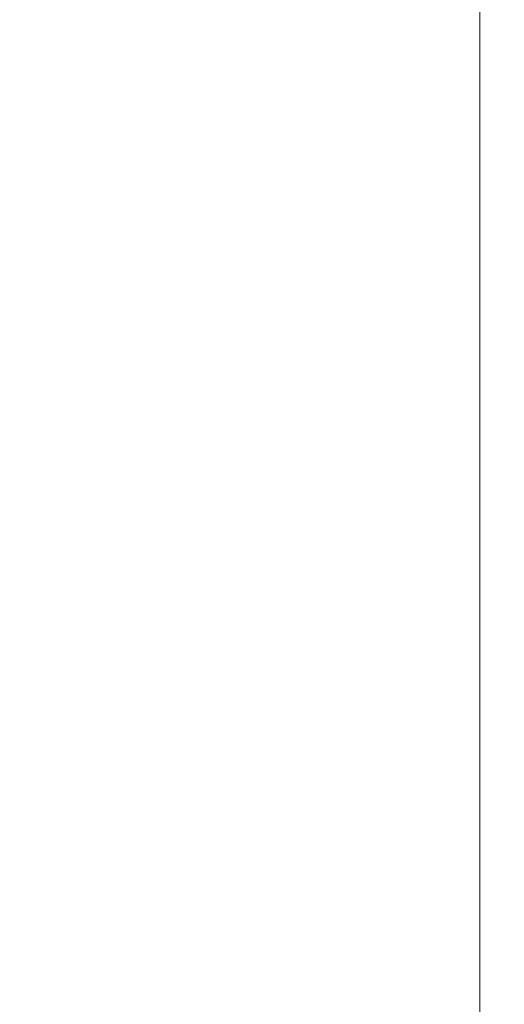
# Model space of a CAD drawing. Units: inches. Extents: x 0 to 204, y 0 to 264.
# Drawn here: x 104 to 105, y 158 to 160 of the extents above; entities that cross this region are included whole.
import ezdxf

# ---------------------------------------------------------------- set-up
doc = ezdxf.new("R2010")
doc.units = ezdxf.units.IN
doc.header["$MEASUREMENT"] = 0
doc.layers.get('0').update_dxf_attribs({"color": 10})

# ---------------------------------------------------------------- blocks, each defined once
blk = doc.blocks.new('150R-08-3D')
at = {"lineweight": 18}
mesh = blk.add_polyface(dxfattribs=at)
corners = [(10.0554, -10.0554, -16.5058), (10.1029, -10.0183, -16.5058), (10.1582, -9.9939, -16.5058), (10.2179, -9.9835, -16.5058), (10.2787, -9.9877, -16.5058), (10.337, -10.0064, -16.5058), (10.3894, -10.0384, -16.5058), (10.4328, -10.0819, -16.5058), (10.4648, -10.1343, -16.5058), (10.4835, -10.1925, -16.5058), (10.4878, -10.2533, -16.5058), (10.4774, -10.3131, -16.5058), (10.453, -10.3684, -16.5058), (10.4159, -10.4159, -16.5058), (10.3684, -10.453, -16.5058), (10.3131, -10.4774, -16.5058), (10.2533, -10.4878, -16.5058), (10.1925, -10.4835, -16.5058), (10.1343, -10.4648, -16.5058), (10.0819, -10.4328, -16.5058), (10.0384, -10.3894, -16.5058), (10.0064, -10.337, -16.5058), (9.9877, -10.2787, -16.5058), (9.9835, -10.2179, -16.5058), (9.9939, -10.1582, -16.5058), (10.0183, -10.1029, -16.5058), (-10.4281, 10.4281, -16.5058), (-10.3805, 10.4651, -16.5058), (-10.3251, 10.4894, -16.5058), (-10.2652, 10.4997, -16.5058), (-10.2042, 10.4952, -16.5058), (-10.1457, 10.4763, -16.5058), (-10.093, 10.444, -16.5058), (-10.0493, 10.4003, -16.5058), (-10.0171, 10.3476, -16.5058), (-9.9981, 10.2891, -16.5058), (-9.9937, 10.2281, -16.5058), (-10.0039, 10.1682, -16.5058), (-10.0282, 10.1128, -16.5058), (-10.0653, 10.0653, -16.5058), (-10.1128, 10.0282, -16.5058), (-10.1682, 10.0039, -16.5058), (-10.2281, 9.9937, -16.5058), (-10.2891, 9.9981, -16.5058), (-10.3476, 10.0171, -16.5058), (-10.4003, 10.0493, -16.5058), (-10.444, 10.093, -16.5058), (-10.4763, 10.1457, -16.5058), (-10.4952, 10.2042, -16.5058), (-10.4997, 10.2652, -16.5058), (-10.4894, 10.3251, -16.5058), (-10.4651, 10.3805, -16.5058)]
mesh.append_faces([[corners[k] for k in face] for face in [(1, 24, 25, 0), (40, 37, 38, 39)]], dxfattribs={"vtx0": -1})
mesh.append_faces([[corners[k] for k in face] for face in [(20, 6, 19)]], dxfattribs={"vtx0": -1, "vtx1": -1})
mesh.append_faces([[corners[k] for k in face] for face in [(18, 8, 9, 17), (21, 5, 6, 20), (22, 4, 5, 21), (8, 18, 19), (22, 3, 4)]], dxfattribs={"vtx0": -1, "vtx2": -1})
mesh.append_faces([[corners[k] for k in face] for face in [(19, 6, 7, 8), (37, 40, 41, 42), (34, 43, 44, 45), (30, 47, 48, 49)]], dxfattribs={"vtx0": -1, "vtx3": -1})
mesh.append_faces([[corners[k] for k in face] for face in [(27, 28, 51, 26)]], dxfattribs={"vtx1": -1})
mesh.append_faces([[corners[k] for k in face] for face in [(11, 12, 15, 10), (15, 16, 10), (2, 3, 24, 1), (23, 24, 3, 22), (35, 36, 43, 34), (31, 32, 47, 30)]], dxfattribs={"vtx1": -1, "vtx2": -1})
mesh.append_faces([[corners[k] for k in face] for face in [(16, 17, 9, 10), (32, 33, 46, 47), (33, 34, 45, 46), (36, 37, 42, 43), (28, 29, 50, 51), (49, 50, 29, 30)]], dxfattribs={"vtx1": -1, "vtx3": -1})
mesh.append_faces([[corners[k] for k in face] for face in [(12, 13, 14, 15)]], dxfattribs={"vtx3": -1})
mesh = blk.add_polyface(dxfattribs=at)
corners = [(-10.0554, -10.0554, -16.5058), (-10.0183, -10.1029, -16.5058), (-9.9939, -10.1582, -16.5058), (-9.9835, -10.2179, -16.5058), (-9.9877, -10.2787, -16.5058), (-10.0064, -10.337, -16.5058), (-10.0384, -10.3894, -16.5058), (-10.0819, -10.4328, -16.5058), (-10.1343, -10.4648, -16.5058), (-10.1925, -10.4835, -16.5058), (-10.2533, -10.4878, -16.5058), (-10.3131, -10.4774, -16.5058), (-10.3684, -10.453, -16.5058), (-10.4159, -10.4159, -16.5058), (-10.453, -10.3684, -16.5058), (-10.4774, -10.3131, -16.5058), (-10.4878, -10.2533, -16.5058), (-10.4835, -10.1925, -16.5058), (-10.4648, -10.1343, -16.5058), (-10.4328, -10.0819, -16.5058), (-10.3894, -10.0384, -16.5058), (-10.337, -10.0064, -16.5058), (-10.2787, -9.9877, -16.5058), (-10.2179, -9.9835, -16.5058), (-10.1582, -9.9939, -16.5058), (-10.1029, -10.0183, -16.5058), (10.4281, 10.4281, -16.5058), (10.4651, 10.3805, -16.5058), (10.4894, 10.3251, -16.5058), (10.4997, 10.2652, -16.5058), (10.4952, 10.2042, -16.5058), (10.4763, 10.1457, -16.5058), (10.444, 10.093, -16.5058), (10.4003, 10.0493, -16.5058), (10.3476, 10.0171, -16.5058), (10.2891, 9.9981, -16.5058), (10.2281, 9.9937, -16.5058), (10.1682, 10.0039, -16.5058), (10.1128, 10.0282, -16.5058), (10.0653, 10.0653, -16.5058), (10.0282, 10.1128, -16.5058), (10.0039, 10.1682, -16.5058), (9.9937, 10.2281, -16.5058), (9.9981, 10.2891, -16.5058), (10.0171, 10.3476, -16.5058), (10.0493, 10.4003, -16.5058), (10.093, 10.444, -16.5058), (10.1457, 10.4763, -16.5058), (10.2042, 10.4952, -16.5058), (10.2652, 10.4997, -16.5058), (10.3251, 10.4894, -16.5058), (10.3805, 10.4651, -16.5058)]
mesh.append_faces([[corners[k] for k in face] for face in [(14, 11, 12, 13), (40, 37, 38, 39)]], dxfattribs={"vtx0": -1})
mesh.append_faces([[corners[k] for k in face] for face in [(3, 23, 2), (22, 4, 21)]], dxfattribs={"vtx0": -1, "vtx1": -1})
mesh.append_faces([[corners[k] for k in face] for face in [(24, 1, 2, 23), (21, 4, 5, 20), (8, 18, 19), (17, 9, 10), (15, 10, 11, 14), (41, 36, 37, 40)]], dxfattribs={"vtx0": -1, "vtx2": -1})
mesh.append_faces([[corners[k] for k in face] for face in [(20, 5, 6, 7), (10, 15, 16, 17), (48, 29, 30, 31), (46, 31, 32, 33), (31, 46, 47, 48), (36, 41, 42, 43)]], dxfattribs={"vtx0": -1, "vtx3": -1})
mesh.append_faces([[corners[k] for k in face] for face in [(27, 28, 51, 26)]], dxfattribs={"vtx1": -1})
mesh.append_faces([[corners[k] for k in face] for face in [(49, 50, 29, 48), (33, 34, 44), (45, 46, 33, 44), (35, 36, 43)]], dxfattribs={"vtx1": -1, "vtx2": -1})
mesh.append_faces([[corners[k] for k in face] for face in [(3, 4, 22, 23), (7, 8, 19, 20), (8, 9, 17, 18), (28, 29, 50, 51), (34, 35, 43, 44)]], dxfattribs={"vtx1": -1, "vtx3": -1})
mesh.append_faces([[corners[k] for k in face] for face in [(25, 0, 1, 24)]], dxfattribs={"vtx2": -1})
mesh = blk.add_polyface(dxfattribs=at)
corners = [(8.25, -7.2159, 0.9902), (8.25, -7.1367, 0.9942), (8.25, -7.0562, 0.9918), (8.25, 5.314, 0.1311), (8.25, 6.1261, 0.2583), (8.25, 6.8321, 0.6331), (8.25, 7.368, 1.2069), (8.25, 7.0606, 1.2069), (8.25, 6.5895, 0.7653), (8.25, 6.0003, 0.48), (8.25, 5.3314, 0.3805), (8.25, -7.0387, 1.2411), (8.25, -7.4847, 1.1918), (8.25, -7.8763, 0.9942)]
mesh.append_faces([[corners[k] for k in face] for face in [(1, 11, 0), (10, 3, 9)]], dxfattribs={"vtx0": -1, "vtx1": -1})
mesh.append_faces([[corners[k] for k in face] for face in [(9, 3, 4, 8), (8, 4, 5)]], dxfattribs={"vtx0": -1, "vtx2": -1})
mesh.append_faces([[corners[k] for k in face] for face in [(11, 1, 2, 3)]], dxfattribs={"vtx0": -1, "vtx3": -1})
mesh.append_faces([[corners[k] for k in face] for face in [(10, 11, 3)]], dxfattribs={"vtx1": -1, "vtx2": -1})
mesh.append_faces([[corners[k] for k in face] for face in [(12, 13, 0, 11)]], dxfattribs={"vtx2": -1})
mesh.append_faces([[corners[k] for k in face] for face in [(5, 6, 7, 8)]], dxfattribs={"vtx3": -1})
mesh = blk.add_polyface(dxfattribs=at)
corners = [(-8.25, 5.3314, 0.3805), (-8.25, -7.0403, 1.2412), (8.25, -7.0389, 1.2411), (8.25, 5.3314, 0.3805), (5.5, 5.3314, 0.3805), (2.75, 5.3314, 0.3805), (0, 5.3314, 0.3805), (-2.75, 5.3314, 0.3805), (-5.5, 5.3314, 0.3805)]
mesh.append_faces([[corners[k] for k in face] for face in [(6, 1, 2)]], dxfattribs={"vtx0": -1, "vtx2": -1})
mesh.append_faces([[corners[k] for k in face] for face in [(1, 6, 7, 8)]], dxfattribs={"vtx0": -1, "vtx3": -1})
mesh.append_faces([[corners[k] for k in face] for face in [(3, 4, 2)]], dxfattribs={"vtx1": -1})
mesh.append_faces([[corners[k] for k in face] for face in [(5, 6, 2, 4)]], dxfattribs={"vtx1": -1, "vtx2": -1})
mesh.append_faces([[corners[k] for k in face] for face in [(8, 0, 1)]], dxfattribs={"vtx2": -1})
mesh = blk.add_polyface(dxfattribs=at)
corners = [(-8.25, -7.0562, 0.9918), (-8.25, 5.314, 0.1311), (-5.5, 5.314, 0.1311), (-2.75, 5.314, 0.1311), (0, 5.314, 0.1311), (2.75, 5.314, 0.1311), (5.5, 5.314, 0.1311), (8.25, 5.314, 0.1311), (8.25, -7.0576, 0.9918)]
mesh.append_faces([[corners[k] for k in face] for face in [(4, 8, 0)]], dxfattribs={"vtx0": -1, "vtx2": -1})
mesh.append_faces([[corners[k] for k in face] for face in [(8, 4, 5, 6)]], dxfattribs={"vtx0": -1, "vtx3": -1})
mesh.append_faces([[corners[k] for k in face] for face in [(1, 2, 0)]], dxfattribs={"vtx1": -1})
mesh.append_faces([[corners[k] for k in face] for face in [(3, 4, 0, 2)]], dxfattribs={"vtx1": -1, "vtx2": -1})
mesh.append_faces([[corners[k] for k in face] for face in [(6, 7, 8)]], dxfattribs={"vtx2": -1})

msp = doc.modelspace()

# ---------------------------------------------------------------- linework, layer by layer
at = {"lineweight": 18, "invisible_edges": 15}
for points in [[(104.05925, 160.31429, 27.39649), (104.09194, 160.35091, 28.82593), (104.01018, 160.15538, 27.97254)], [(104.07918, 160.06249, 30.29348), (104.08192, 159.8656, 28.98957), (103.92819, 159.93149, 29.12694)], [(104.08192, 159.8656, 28.98957), (104.20706, 160.02492, 30.30155), (104.23585, 159.826, 29.04394)], [(104.09295, 159.77661, 28.95649), (103.96264, 159.90158, 29.49232), (104.11977, 159.99833, 30.3345)], [(104.38856, 159.79238, 29.13801), (104.23585, 159.826, 29.04394), (104.33494, 159.98735, 30.30963)], [(104.43086, 159.95917, 30.31569), (104.51673, 159.80796, 29.34775), (104.38856, 159.79238, 29.13801)], [(104.26614, 159.77966, 29.32674), (104.09295, 159.77661, 28.95649), (104.26312, 159.95336, 30.3345)], [(103.95241, 159.75262, 27.74872), (103.92819, 159.93149, 29.12694), (104.08192, 159.8656, 28.98957)], [(104.09295, 159.77661, 28.95649), (103.82645, 159.79774, 28.52713), (103.96264, 159.90158, 29.49232)], [(104.12254, 159.70497, 27.79002), (103.95241, 159.75262, 27.74872), (104.08192, 159.8656, 28.98957)], [(104.23585, 159.826, 29.04394), (104.12254, 159.70497, 27.79002), (104.08192, 159.8656, 28.98957)], [(104.31731, 159.63136, 27.66379), (104.12254, 159.70497, 27.79002), (104.23585, 159.826, 29.04394)], [(104.23585, 159.826, 29.04394), (104.38856, 159.79238, 29.13801), (104.31731, 159.63136, 27.66379)], [(104.49533, 159.82786, 30.3439), (104.44505, 159.52452, 29.15593), (104.48192, 159.64791, 29.16326)], [(103.82645, 159.79774, 28.52713), (104.09295, 159.77661, 28.95649), (103.96708, 159.62182, 27.49971)], [(104.17959, 159.61689, 28.0051), (104.09295, 159.77661, 28.95649), (104.26614, 159.77966, 29.32674)], [(104.17959, 159.61689, 28.0051), (104.26614, 159.77966, 29.32674), (104.39679, 159.71153, 28.94216)], [(104.31731, 159.63136, 27.66379), (104.38856, 159.79238, 29.13801), (104.50669, 159.68493, 28.37376)], [(104.09295, 159.77661, 28.95649), (104.17959, 159.61689, 28.0051), (103.96708, 159.62182, 27.49971)], [(104.12254, 159.70497, 27.79002), (103.9973, 159.62126, 26.53553), (103.95241, 159.75262, 27.74872)], [(103.9973, 159.62126, 26.53553), (104.12254, 159.70497, 27.79002), (104.17427, 159.56551, 26.52059)], [(104.31731, 159.63136, 27.66379), (104.17427, 159.56551, 26.52059), (104.12254, 159.70497, 27.79002)], [(104.4594, 159.47451, 28.06903), (104.50948, 159.7192, 28.64506), (104.48192, 159.64791, 29.16326)], [(104.48192, 159.64791, 29.16326), (104.44505, 159.52452, 29.15593), (104.4594, 159.47451, 28.06903)], [(104.05382, 159.51223, 25.23443), (103.86329, 159.57298, 25.26713), (103.9973, 159.62126, 26.53553)], [(103.86759, 159.51168, 26.08118), (103.96708, 159.62182, 27.49971), (104.06788, 159.46602, 26.28213)], [(104.06788, 159.46602, 26.28213), (103.96708, 159.62182, 27.49971), (104.17959, 159.61689, 28.0051)], [(104.17427, 159.56551, 26.52059), (104.05382, 159.51223, 25.23443), (103.9973, 159.62126, 26.53553)], [(104.31731, 159.63136, 27.66379), (104.32955, 159.51189, 26.4511), (104.17427, 159.56551, 26.52059)], [(104.31731, 159.63136, 27.66379), (104.49219, 159.50741, 26.96838), (104.32955, 159.51189, 26.4511)], [(104.44505, 159.52452, 29.15593), (104.43246, 159.62159, 30.38823), (104.40852, 159.41932, 29.31702)], [(104.17959, 159.61689, 28.0051), (104.3163, 159.45497, 26.97935), (104.06788, 159.46602, 26.28213)], [(103.89548, 159.50016, 23.74299), (103.86329, 159.57298, 25.26713), (104.05382, 159.51223, 25.23443)], [(104.05382, 159.51223, 25.23443), (104.17427, 159.56551, 26.52059), (104.24689, 159.45516, 25.27964)], [(104.17427, 159.56551, 26.52059), (104.32955, 159.51189, 26.4511), (104.24689, 159.45516, 25.27964)], [(104.44505, 159.52452, 29.15593), (104.40852, 159.41932, 29.31702), (104.41014, 159.31161, 28.06111)], [(104.4594, 159.47451, 28.06903), (104.44505, 159.52452, 29.15593), (104.41014, 159.31161, 28.06111)], [(103.86759, 159.51168, 26.08118), (104.06788, 159.46602, 26.28213), (104.01914, 159.39973, 25.19718)], [(104.05382, 159.51223, 25.23443), (104.11998, 159.43672, 23.96685), (103.89548, 159.50016, 23.74299)], [(104.24689, 159.45516, 25.27964), (104.11998, 159.43672, 23.96685), (104.05382, 159.51223, 25.23443)], [(104.32955, 159.51189, 26.4511), (104.4749, 159.4149, 25.28694), (104.24689, 159.45516, 25.27964)], [(104.35307, 159.22431, 29.21281), (104.40852, 159.41932, 29.31702), (104.40102, 159.51845, 30.41039)], [(104.42441, 159.26928, 26.6497), (104.42801, 159.23778, 25.4786), (104.49219, 159.50741, 26.96838)], [(104.49219, 159.50741, 26.96838), (104.4594, 159.47451, 28.06903), (104.42441, 159.26928, 26.6497)], [(103.89548, 159.50016, 23.74299), (104.11998, 159.43672, 23.96685), (104.02618, 159.44434, 22.53585)], [(104.03522, 159.49678, 20.25), (103.97305, 159.4754, 21.36688), (104.16605, 159.41082, 21.55565)], [(104.02618, 159.44434, 22.53585), (104.16605, 159.41082, 21.55565), (103.97305, 159.4754, 21.36688)], [(104.16543, 159.39133, 25.74107), (104.01914, 159.39973, 25.19718), (104.06788, 159.46602, 26.28213)], [(104.3163, 159.45497, 26.97935), (104.16543, 159.39133, 25.74107), (104.06788, 159.46602, 26.28213)], [(104.41014, 159.31161, 28.06111), (104.42441, 159.26928, 26.6497), (104.4594, 159.47451, 28.06903)], [(104.11998, 159.43672, 23.96685), (104.25181, 159.37593, 22.94814), (104.02618, 159.44434, 22.53585)], [(104.02618, 159.44434, 22.53585), (104.25181, 159.37593, 22.94814), (104.16605, 159.41082, 21.55565)], [(104.30605, 159.38595, 24.18014), (104.11998, 159.43672, 23.96685), (104.24689, 159.45516, 25.27964)], [(104.4749, 159.4149, 25.28694), (104.30605, 159.38595, 24.18014), (104.24689, 159.45516, 25.27964)], [(103.04596, 159.4257, 30.43033), (102.62645, 159.10804, 28.04876), (104.22833, 158.82004, 29.00204)], [(104.11998, 159.43672, 23.96685), (104.30605, 159.38595, 24.18014), (104.25181, 159.37593, 22.94814)], [(104.44032, 159.34875, 21.92775), (104.22913, 159.43595, 20.25), (104.16605, 159.41082, 21.55565)], [(104.25181, 159.37593, 22.94814), (104.44032, 159.34875, 21.92775), (104.16605, 159.41082, 21.55565)], [(104.36031, 159.1504, 28.09867), (104.40852, 159.41932, 29.31702), (104.35307, 159.22431, 29.21281)], [(104.41014, 159.31161, 28.06111), (104.40852, 159.41932, 29.31702), (104.36031, 159.1504, 28.09867)], [(104.4749, 159.4149, 25.28694), (104.42801, 159.23778, 25.4786), (104.4193, 159.19468, 24.2819)], [(104.01914, 159.39973, 25.19718), (104.16543, 159.39133, 25.74107), (104.01269, 159.34855, 24.14133)], [(104.01269, 159.34855, 24.14133), (104.16543, 159.39133, 25.74107), (104.28508, 159.35544, 25.29548)], [(104.45761, 159.32238, 23.6055), (104.25181, 159.37593, 22.94814), (104.30605, 159.38595, 24.18014)], [(104.36595, 159.40343, 30.43512), (104.30326, 159.0435, 29.05351), (104.35307, 159.22431, 29.21281)], [(104.12173, 159.30012, 23.71316), (103.99369, 159.32762, 23.12303), (104.01269, 159.34855, 24.14133)], [(104.28508, 159.35544, 25.29548), (104.12173, 159.30012, 23.71316), (104.01269, 159.34855, 24.14133)], [(104.43277, 159.36028, 21.19434), (104.36427, 159.11705, 21.20181), (104.3648, 159.18949, 20.25)], [(104.44032, 159.34875, 21.92775), (104.38711, 159.13782, 22.16505), (104.36427, 159.11705, 21.20181)], [(103.99369, 159.32762, 23.12303), (104.12173, 159.30012, 23.71316), (104.0242, 159.31451, 22.18249)], [(104.0242, 159.31451, 22.18249), (104.26011, 159.27582, 21.93081), (104.03902, 159.32741, 21.22242)], [(104.03902, 159.32741, 21.22242), (104.26376, 159.28746, 20.94751), (104.15874, 159.32948, 20.25)], [(104.0242, 159.31451, 22.18249), (104.12173, 159.30012, 23.71316), (104.25386, 159.25591, 23.61161)], [(104.36031, 159.1504, 28.09867), (104.35826, 159.05357, 26.6483), (104.41014, 159.31161, 28.06111)], [(104.41014, 159.31161, 28.06111), (104.35826, 159.05357, 26.6483), (104.42441, 159.26928, 26.6497)], [(104.37938, 159.07812, 23.22033), (104.38711, 159.13782, 22.16505), (104.45761, 159.32238, 23.6055)], [(104.37938, 159.07812, 23.22033), (104.45761, 159.32238, 23.6055), (104.4193, 159.19468, 24.2819)], [(104.26495, 158.91668, 29.05667), (104.30326, 159.0435, 29.05351), (104.33089, 159.2884, 30.45984)], [(104.35826, 159.05357, 26.6483), (104.38588, 159.11085, 25.82179), (104.42441, 159.26928, 26.6497)], [(104.38588, 159.11085, 25.82179), (104.42801, 159.23778, 25.4786), (104.42441, 159.26928, 26.6497)], [(104.37763, 159.06275, 24.77285), (104.4193, 159.19468, 24.2819), (104.42801, 159.23778, 25.4786)], [(104.42801, 159.23778, 25.4786), (104.38588, 159.11085, 25.82179), (104.37763, 159.06275, 24.77285)], [(104.35307, 159.22431, 29.21281), (104.30326, 159.0435, 29.05351), (104.30575, 158.95688, 27.90977)], [(104.36031, 159.1504, 28.09867), (104.35307, 159.22431, 29.21281), (104.30575, 158.95688, 27.90977)], [(104.24542, 158.92422, 29.54726), (104.26495, 158.91668, 29.05667), (104.30308, 159.19716, 30.47944)], [(104.37763, 159.06275, 24.77285), (104.37938, 159.07812, 23.22033), (104.4193, 159.19468, 24.2819)], [(104.31611, 158.93108, 26.94848), (104.36031, 159.1504, 28.09867), (104.30575, 158.95688, 27.90977)], [(104.36031, 159.1504, 28.09867), (104.31611, 158.93108, 26.94848), (104.35826, 159.05357, 26.6483)], [(104.32794, 158.97128, 21.7046), (104.38711, 159.13782, 22.16505), (104.37938, 159.07812, 23.22033)], [(104.36427, 159.11705, 21.20181), (104.38711, 159.13782, 22.16505), (104.32794, 158.97128, 21.7046)], [(104.30657, 159.00385, 20.25), (104.36427, 159.11705, 21.20181), (104.32794, 158.97128, 21.7046)], [(104.38588, 159.11085, 25.82179), (104.35826, 159.05357, 26.6483), (104.33984, 158.94651, 25.19833)], [(104.38588, 159.11085, 25.82179), (104.33984, 158.94651, 25.19833), (104.37763, 159.06275, 24.77285)], [(102.62645, 159.10804, 28.04876), (103.13706, 158.77757, 26.95653), (104.16923, 158.46008, 27.11712)], [(104.32794, 158.97128, 21.7046), (104.37938, 159.07812, 23.22033), (104.29782, 158.82827, 22.79095)], [(104.34123, 158.94721, 23.70226), (104.29782, 158.82827, 22.79095), (104.37938, 159.07812, 23.22033)], [(104.37938, 159.07812, 23.22033), (104.37763, 159.06275, 24.77285), (104.34123, 158.94721, 23.70226)], [(104.29556, 158.80613, 25.34855), (104.35826, 159.05357, 26.6483), (104.31611, 158.93108, 26.94848)], [(104.35826, 159.05357, 26.6483), (104.29556, 158.80613, 25.34855), (104.33984, 158.94651, 25.19833)], [(104.33984, 158.94651, 25.19833), (104.30354, 158.82229, 24.14013), (104.37763, 159.06275, 24.77285)], [(104.37763, 159.06275, 24.77285), (104.30354, 158.82229, 24.14013), (104.34123, 158.94721, 23.70226)], [(104.13994, 158.89274, 28.80739), (104.05329, 159.03668, 29.54277), (103.98588, 158.86478, 28.58953)], [(104.30326, 159.0435, 29.05351), (104.24474, 158.75106, 27.83346), (104.30575, 158.95688, 27.90977)], [(104.26495, 158.91668, 29.05667), (104.24474, 158.75106, 27.83346), (104.30326, 159.0435, 29.05351)], [(104.24833, 158.81821, 20.25), (104.32794, 158.97128, 21.7046), (104.25067, 158.73782, 21.46919)], [(104.32794, 158.97128, 21.7046), (104.29782, 158.82827, 22.79095), (104.25067, 158.73782, 21.46919)], [(104.24474, 158.75106, 27.83346), (104.25376, 158.70953, 26.56986), (104.30575, 158.95688, 27.90977)], [(104.25376, 158.70953, 26.56986), (104.31611, 158.93108, 26.94848), (104.30575, 158.95688, 27.90977)], [(104.30354, 158.82229, 24.14013), (104.33984, 158.94651, 25.19833), (104.29556, 158.80613, 25.34855)], [(104.29782, 158.82827, 22.79095), (104.34123, 158.94721, 23.70226), (104.30354, 158.82229, 24.14013)], [(104.24474, 158.75106, 27.83346), (104.26495, 158.91668, 29.05667), (104.21558, 158.74251, 28.59547)], [(104.31611, 158.93108, 26.94848), (104.25376, 158.70953, 26.56986), (104.243, 158.63658, 25.37434)], [(104.31611, 158.93108, 26.94848), (104.243, 158.63658, 25.37434), (104.29556, 158.80613, 25.34855)], [(104.13994, 158.89274, 28.80739), (103.98588, 158.86478, 28.58953), (103.92054, 158.65204, 27.26067)], [(104.29782, 158.82827, 22.79095), (104.30354, 158.82229, 24.14013), (104.22611, 158.60765, 22.53232)], [(104.22611, 158.60765, 22.53232), (104.25067, 158.73782, 21.46919), (104.29782, 158.82827, 22.79095)], [(104.23609, 158.6072, 23.88628), (104.22611, 158.60765, 22.53232), (104.30354, 158.82229, 24.14013)], [(104.23609, 158.6072, 23.88628), (104.30354, 158.82229, 24.14013), (104.29556, 158.80613, 25.34855)], [(104.23609, 158.6072, 23.88628), (104.29556, 158.80613, 25.34855), (104.243, 158.63658, 25.37434)], [(104.11622, 158.25703, 25.40612), (103.13706, 158.77757, 26.95653), (103.11289, 158.47027, 24.56459)], [(104.24474, 158.75106, 27.83346), (104.16923, 158.46028, 27.11709), (104.20462, 158.54988, 26.57863)], [(104.1901, 158.63257, 20.25), (104.25067, 158.73782, 21.46919), (104.19012, 158.54888, 21.39605)], [(104.25067, 158.73782, 21.46919), (104.22611, 158.60765, 22.53232), (104.19012, 158.54888, 21.39605)], [(104.24474, 158.75106, 27.83346), (104.20462, 158.54988, 26.57863), (104.25376, 158.70953, 26.56986)], [(104.25376, 158.70953, 26.56986), (104.20462, 158.54988, 26.57863), (104.19007, 158.46555, 25.38472)], [(104.243, 158.63658, 25.37434), (104.25376, 158.70953, 26.56986), (104.19007, 158.46555, 25.38472)], [(104.243, 158.63658, 25.37434), (104.19007, 158.46555, 25.38472), (104.1881, 158.45034, 24.24067)], [(104.243, 158.63658, 25.37434), (104.1881, 158.45034, 24.24067), (104.23609, 158.6072, 23.88628)], [(104.16023, 158.39314, 22.62979), (104.19012, 158.54888, 21.39605), (104.22611, 158.60765, 22.53232)], [(104.22611, 158.60765, 22.53232), (104.23609, 158.6072, 23.88628), (104.16023, 158.39314, 22.62979)], [(104.16023, 158.39314, 22.62979), (104.23609, 158.6072, 23.88628), (104.1881, 158.45034, 24.24067)], [(104.11622, 158.25722, 25.40609), (104.14653, 158.32119, 25.16841), (104.20462, 158.54988, 26.57863)], [(104.16023, 158.39314, 22.62979), (104.13037, 158.35922, 21.37793), (104.19012, 158.54888, 21.39605)], [(104.13187, 158.44693, 20.25), (104.19012, 158.54888, 21.39605), (104.13037, 158.35922, 21.37793)], [(104.20462, 158.54988, 26.57863), (104.14653, 158.32119, 25.16841), (104.19007, 158.46555, 25.38472)], [(103.11289, 158.47027, 24.56459), (102.611, 158.46905, 22.76992), (104.0632, 158.05397, 23.69511)], [(104.1881, 158.45034, 24.24067), (104.19007, 158.46555, 25.38472), (104.13191, 158.26937, 24.27511)], [(104.14653, 158.32119, 25.16841), (104.13191, 158.26937, 24.27511), (104.19007, 158.46555, 25.38472)], [(104.09194, 158.16762, 22.82593), (104.1881, 158.45034, 24.24067), (104.13191, 158.26937, 24.27511)], [(104.1881, 158.45034, 24.24067), (104.09194, 158.16762, 22.82593), (104.16023, 158.39314, 22.62979)], [(104.16023, 158.39314, 22.62979), (104.09194, 158.16762, 22.82593), (104.05925, 158.13101, 21.39649)], [(104.05925, 158.13101, 21.39649), (104.13037, 158.35922, 21.37793), (104.16023, 158.39314, 22.62979)], [(104.13037, 158.35922, 21.37793), (104.05925, 158.13101, 21.39649), (104.07363, 158.2613, 20.25)], [(104.14653, 158.32119, 25.16841), (104.0632, 158.05417, 23.69509), (104.13191, 158.26937, 24.27511)], [(104.0632, 158.05417, 23.69509), (104.09194, 158.16762, 22.82593), (104.13191, 158.26937, 24.27511)]]:
    msp.add_3dface(points, dxfattribs=at)

# ---------------------------------------------------------------- block references
msp.add_blockref('150R-08-3D', (96.72505, 156.75788, 16.75579))

doc.saveas('drawing.dxf')
